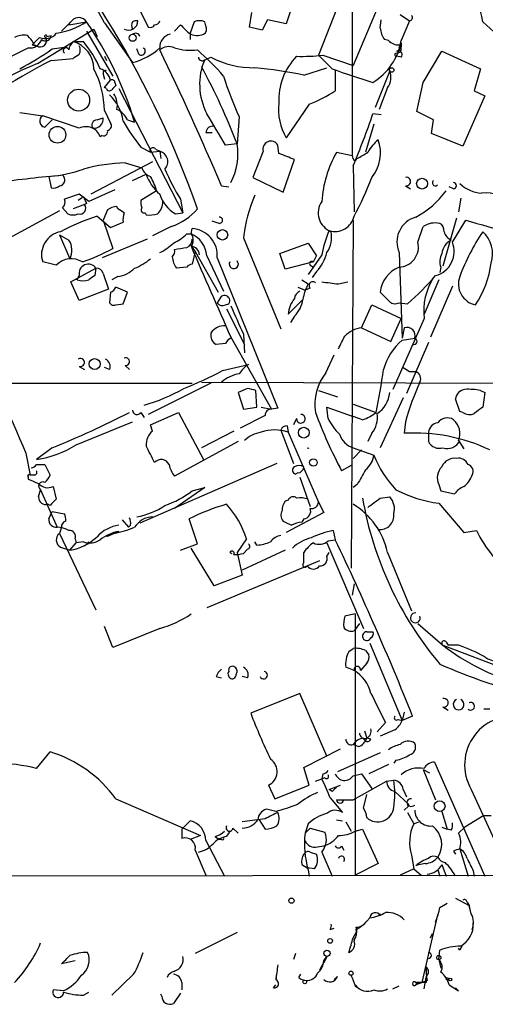
# Model space of a CAD drawing. Extents: x 10 to 38356, y 0 to 38263.
# Drawn here: x 665 to 702, y 37823 to 37902 of the extents above; entities that cross this region are included whole.
import ezdxf

# ---------------------------------------------------------------- set-up
doc = ezdxf.new("R2010")
doc.units = 0
doc.header["$MEASUREMENT"] = 0
doc.layers.add('MAIN', color=5, linetype='CONTINUOUS')

msp = doc.modelspace()

# ---------------------------------------------------------------- linework, layer by layer
at = {"layer": 'MAIN'}
for p, q in [((672.9307, 37905.8101), (674.9627, 37901.7461)), ((687.324, 37905.6408), (686.1387, 37902.0001)), ((690.7953, 37904.7094), (688.7633, 37899.4601)), ((691.4727, 37904.7094), (691.4727, 37891.3321)), ((683.1753, 37901.7461), (683.3447, 37902.9314)), ((693.5893, 37903.4394), (691.5573, 37898.6134)), ((668.528, 37901.9154), (669.9673, 37902.1694)), ((678.688, 37902.1694), (678.3493, 37901.2381)), ((679.6193, 37901.8308), (679.5347, 37902.1694)), ((684.6147, 37902.3388), (684.1913, 37901.4921)), ((686.1387, 37902.0001), (684.6147, 37902.3388)), ((693.7587, 37901.6614), (693.8433, 37902.3388)), ((695.3673, 37902.7621), (696.1293, 37902.2541)), ((696.1293, 37902.2541), (695.452, 37900.6454)), ((665.988, 37898.7828), (670.56, 37901.5768)), ((669.9673, 37901.4074), (672.084, 37897.7668)), ((670.56, 37901.5768), (670.814, 37900.9841)), ((671.4067, 37902.0848), (673.6927, 37898.8674)), ((677.0793, 37901.4074), (677.5873, 37901.9154)), ((684.1913, 37901.4921), (683.1753, 37901.7461)), ((666.1573, 37900.8994), (665.5647, 37900.3068)), ((666.75, 37900.9841), (667.0887, 37901.0688)), ((668.8667, 37900.5608), (669.7133, 37900.5608)), ((678.3493, 37901.2381), (678.3493, 37900.7301)), ((694.436, 37900.6454), (694.0973, 37900.7301)), ((660.4847, 37897.6821), (665.226, 37900.0528)), ((665.5647, 37900.3068), (665.9033, 37900.2221)), ((665.5647, 37900.3068), (665.9033, 37900.2221)), ((665.734, 37900.3068), (665.9033, 37900.2221)), ((667.1733, 37899.9681), (668.3587, 37900.1374)), ((674.2007, 37899.5448), (674.0313, 37899.9681)), ((695.2827, 37900.0528), (695.452, 37900.4761)), ((695.2827, 37900.0528), (695.452, 37900.4761)), ((697.23, 37897.2588), (698.754, 37899.7988)), ((698.754, 37899.7988), (701.8867, 37898.3594)), ((667.0887, 37899.0368), (668.8667, 37899.2061)), ((671.4067, 37899.3754), (671.576, 37899.0368)), ((679.45, 37899.0368), (680.0427, 37899.2908)), ((689.864, 37898.3594), (688.7633, 37899.4601)), ((689.102, 37899.4601), (691.5573, 37898.6134)), ((695.0287, 37899.6294), (695.3673, 37899.7141)), ((695.452, 37899.2908), (695.1133, 37899.3754)), ((687.578, 37897.8514), (689.4407, 37898.4441)), ((690.118, 37898.2748), (690.118, 37896.5814)), ((694.5207, 37898.1901), (693.3353, 37895.2268)), ((701.8867, 37898.3594), (701.3787, 37896.5814)), ((671.322, 37897.9361), (671.4067, 37897.5128)), ((671.4067, 37896.8354), (671.9147, 37897.4281)), ((671.576, 37896.7508), (671.4067, 37896.8354)), ((672.2533, 37897.2588), (672.338, 37897.0048)), ((672.592, 37896.7508), (677.7567, 37886.6754)), ((694.3513, 37896.8354), (693.674, 37895.0574)), ((696.722, 37894.8881), (697.23, 37897.2588)), ((701.3787, 37896.5814), (702.2253, 37896.1581)), ((702.2253, 37896.1581), (700.4473, 37892.0941)), ((671.4067, 37894.9728), (671.9147, 37893.9568)), ((688.0013, 37895.4808), (686.1387, 37892.7714)), ((664.5487, 37894.8034), (666.4113, 37894.5494)), ((669.3747, 37893.5334), (666.4113, 37894.5494)), ((666.5807, 37893.6181), (667.1733, 37894.2108)), ((670.814, 37894.2108), (671.322, 37894.3801)), ((673.2693, 37894.2108), (673.862, 37894.0414)), ((682.3287, 37894.4648), (682.1593, 37892.2634)), ((693.8433, 37894.6341), (693.166, 37894.7188)), ((698.0767, 37894.2108), (696.722, 37894.8881)), ((697.9073, 37893.1101), (698.0767, 37894.2108)), ((693.2507, 37893.8721), (692.5733, 37891.5861)), ((671.2373, 37892.9408), (671.068, 37892.8561)), ((679.6193, 37893.1948), (680.1273, 37893.1948)), ((700.4473, 37892.0941), (697.9073, 37893.1101)), ((674.37, 37892.0094), (675.132, 37891.5861)), ((675.5553, 37891.8401), (675.894, 37891.6708)), ((682.1593, 37892.2634), (681.228, 37892.1788)), ((685.546, 37891.5014), (685.4613, 37892.1788)), ((675.132, 37891.5861), (675.894, 37891.6708)), ((675.894, 37891.6708), (675.9787, 37891.0781)), ((684.276, 37891.6708), (683.4293, 37889.5541)), ((685.8847, 37888.3688), (686.816, 37890.9934)), ((690.2027, 37891.5861), (691.4727, 37891.3321)), ((691.7267, 37890.9088), (691.896, 37891.0781)), ((675.3013, 37890.8241), (670.306, 37888.1994)), ((673.1, 37890.7394), (674.4547, 37890.3161)), ((691.5573, 37890.4854), (691.642, 37886.7601)), ((666.9193, 37889.6388), (667.0887, 37888.7074)), ((673.6927, 37889.3001), (674.7933, 37889.8081)), ((683.4293, 37889.5541), (685.8847, 37888.3688)), ((680.8893, 37888.8768), (681.482, 37888.7921)), ((695.7907, 37888.8768), (696.214, 37888.6228)), ((699.6853, 37888.6228), (699.3467, 37888.7921)), ((669.3747, 37888.1994), (668.1893, 37887.7761)), ((669.544, 37887.8608), (669.29, 37887.6914)), ((670.1367, 37887.6068), (669.3747, 37888.1994)), ((672.2533, 37888.5381), (670.1367, 37887.6068)), ((675.64, 37888.4534), (674.37, 37887.6914)), ((677.5873, 37887.7761), (677.7567, 37886.6754)), ((700.278, 37887.8608), (700.1087, 37886.7601)), ((668.02, 37887.0988), (668.4433, 37886.5908)), ((669.798, 37887.3528), (668.8667, 37887.0141)), ((669.9673, 37887.4374), (669.798, 37887.3528)), ((672.5073, 37887.0141), (672.4227, 37887.1834)), ((667.766, 37886.8448), (662.6013, 37884.0508)), ((670.814, 37886.4214), (671.9147, 37885.4901)), ((671.6607, 37886.9294), (671.322, 37886.0828)), ((674.7087, 37886.6754), (674.7933, 37886.5061)), ((677.164, 37886.5908), (677.7567, 37886.6754)), ((699.9393, 37886.2521), (698.8387, 37882.3574)), ((671.322, 37886.0828), (672.084, 37883.7968)), ((671.9147, 37885.4901), (672.9307, 37885.9134)), ((676.8253, 37885.5748), (675.3013, 37884.8128)), ((678.434, 37884.9821), (678.5187, 37885.4054)), ((680.72, 37885.8288), (680.1273, 37885.9981)), ((691.5573, 37886.0828), (691.388, 37857.8888)), ((696.8067, 37884.3048), (697.23, 37885.5748)), ((699.6007, 37884.3048), (700.7013, 37886.0828)), ((667.766, 37884.8974), (668.528, 37884.4741)), ((667.766, 37884.8974), (668.6127, 37882.9501)), ((674.878, 37884.5588), (671.2373, 37883.0348)), ((678.0953, 37884.9821), (678.434, 37884.9821)), ((682.6673, 37884.6434), (685.7153, 37877.2774)), ((678.434, 37883.9661), (678.7727, 37883.5428)), ((685.6307, 37883.3734), (687.9167, 37884.2201)), ((687.9167, 37884.2201), (688.594, 37883.2041)), ((678.7727, 37883.5428), (678.5187, 37882.5268)), ((678.7727, 37883.5428), (680.6353, 37880.2408)), ((679.704, 37883.2041), (681.0587, 37880.3254)), ((680.5507, 37883.0348), (685.4613, 37870.8428)), ((686.054, 37882.1034), (685.6307, 37883.3734)), ((689.0173, 37883.2888), (687.9167, 37881.6801)), ((688.34, 37882.6961), (688.594, 37883.2041)), ((695.2827, 37883.4581), (695.5367, 37876.5154)), ((667.512, 37882.4421), (666.4113, 37882.6961)), ((668.6973, 37881.0874), (670.7293, 37882.1881)), ((670.7293, 37882.1881), (670.6447, 37881.5954)), ((678.0953, 37882.2728), (677.2487, 37882.1881)), ((688.34, 37882.6961), (686.054, 37882.1034)), ((688.086, 37882.4421), (688.34, 37882.2728)), ((698.6693, 37882.2728), (698.5847, 37881.8494)), ((669.2053, 37881.2568), (669.3747, 37881.5954)), ((671.322, 37881.7648), (671.7453, 37880.4948)), ((672.5073, 37881.5108), (671.9993, 37881.2568)), ((688.594, 37881.9341), (688.2553, 37881.4261)), ((669.3747, 37879.5634), (668.6973, 37881.0874)), ((673.2693, 37880.2408), (672.338, 37880.6641)), ((687.07, 37880.6641), (687.6627, 37880.4101)), ((687.4087, 37881.2568), (687.9167, 37880.9181)), ((688.086, 37880.5794), (687.6627, 37880.4101)), ((690.372, 37880.9181), (691.134, 37881.0874)), ((698.5, 37881.2568), (697.3147, 37878.4628)), ((699.6007, 37880.7488), (697.8227, 37876.6001)), ((671.7453, 37880.4948), (669.3747, 37879.5634)), ((671.9147, 37880.2408), (671.83, 37879.3941)), ((672.9307, 37879.3094), (673.2693, 37880.2408)), ((680.8047, 37879.8174), (680.5507, 37879.3941)), ((694.5207, 37879.4788), (693.7587, 37880.2408)), ((672.338, 37879.2248), (672.9307, 37879.3094)), ((681.228, 37879.2248), (681.482, 37879.3094)), ((687.4933, 37879.6481), (686.308, 37878.4628)), ((692.2347, 37877.3621), (693.0813, 37879.2248)), ((693.0813, 37879.2248), (695.452, 37878.1241)), ((695.2827, 37879.3941), (695.96, 37879.3094)), ((681.3127, 37878.8861), (682.752, 37876.0074)), ((686.816, 37878.2934), (686.4773, 37877.7854)), ((694.6053, 37876.2614), (695.452, 37878.1241)), ((697.3147, 37878.1241), (694.7747, 37872.3668)), ((681.6513, 37876.6001), (684.9533, 37870.7581)), ((682.6673, 37876.8541), (682.752, 37875.3301)), ((692.2347, 37877.3621), (694.6053, 37876.2614)), ((695.706, 37877.3621), (695.5367, 37876.5154)), ((681.228, 37876.0921), (680.466, 37876.0074)), ((695.5367, 37876.3461), (696.5527, 37876.5154)), ((697.6533, 37876.1768), (695.8753, 37872.0281)), ((689.356, 37873.7214), (690.0333, 37875.1608)), ((669.3747, 37874.2294), (669.798, 37873.9754)), ((673.1, 37874.3141), (673.4387, 37873.9754)), ((680.974, 37873.8908), (683.0907, 37874.3988)), ((671.83, 37873.9754), (671.4067, 37874.1448)), ((696.1293, 37873.8061), (696.6373, 37873.8061)), ((657.1827, 37872.8748), (678.5187, 37872.8748)), ((680.0427, 37872.8748), (674.9627, 37870.3348)), ((679.2807, 37872.9594), (705.7813, 37872.8748)), ((683.006, 37872.4514), (682.244, 37872.1128)), ((682.244, 37872.1128), (682.6673, 37870.7581)), ((683.768, 37870.9274), (683.6833, 37872.2821)), ((688.7633, 37872.2821), (690.2873, 37871.7741)), ((701.8867, 37872.2821), (702.2253, 37872.1128)), ((702.2253, 37872.1128), (702.056, 37870.9274)), ((691.5573, 37871.1814), (693.42, 37870.5041)), ((695.6213, 37871.6894), (693.7587, 37867.6254)), ((700.1933, 37870.5888), (699.8547, 37871.6048)), ((674.37, 37870.5041), (674.624, 37870.0808)), ((675.132, 37869.4881), (677.418, 37870.5041)), ((677.418, 37870.5041), (679.45, 37866.6941)), ((684.4453, 37870.2501), (682.4133, 37869.2341)), ((682.6673, 37870.7581), (683.768, 37870.9274)), ((684.1067, 37870.9274), (684.9533, 37870.7581)), ((685.4613, 37870.8428), (684.9533, 37870.7581)), ((689.5253, 37869.9961), (689.4407, 37870.9274)), ((689.4407, 37870.9274), (691.5573, 37870.1654)), ((700.4473, 37870.5041), (700.1933, 37870.5888)), ((669.1207, 37867.8794), (673.6927, 37869.7421)), ((675.3013, 37868.9801), (675.132, 37869.4881)), ((686.2233, 37869.4034), (686.308, 37868.8954)), ((686.9853, 37869.9961), (686.7313, 37869.4881)), ((692.3193, 37869.9114), (691.5573, 37870.1654)), ((695.7907, 37869.7421), (695.706, 37868.8108)), ((681.9053, 37868.9801), (679.2807, 37867.6254)), ((685.7153, 37869.0648), (686.7313, 37866.3554)), ((686.308, 37868.8954), (688.7633, 37863.2228)), ((693.0813, 37868.8108), (692.7427, 37868.1334)), ((697.6533, 37868.8954), (697.6533, 37868.1334)), ((682.244, 37868.1334), (677.0793, 37865.3394)), ((700.1087, 37868.2181), (700.532, 37867.5408)), ((665.0567, 37867.2021), (665.3953, 37865.4241)), ((667.1733, 37867.6254), (665.9033, 37866.6941)), ((691.5573, 37867.6254), (693.2507, 37867.0328)), ((692.2347, 37867.4561), (691.5573, 37866.7788)), ((665.9033, 37866.2708), (666.5807, 37866.2708)), ((666.5807, 37866.2708), (667.004, 37865.4241)), ((685.3767, 37866.3554), (674.2853, 37861.5294)), ((665.734, 37865.4241), (665.3953, 37865.4241)), ((687.07, 37865.5934), (686.9007, 37865.5088)), ((691.388, 37866.1861), (690.626, 37865.7628)), ((665.226, 37865.2548), (665.226, 37865.0854)), ((687.2393, 37865.2548), (688.086, 37862.8841)), ((691.896, 37864.6621), (691.5573, 37864.4081)), ((698.5, 37864.6621), (698.6693, 37864.1541)), ((666.0727, 37863.6461), (666.242, 37864.2388)), ((666.242, 37864.2388), (667.5967, 37861.1908)), ((667.258, 37864.4928), (667.512, 37863.4768)), ((679.5347, 37864.4081), (677.0793, 37862.7148)), ((678.5187, 37864.1541), (679.5347, 37864.4081)), ((698.6693, 37864.1541), (699.77, 37863.9001)), ((667.004, 37862.9688), (666.8347, 37863.0534)), ((686.308, 37863.3921), (686.054, 37863.3074)), ((688.7633, 37863.2228), (689.1867, 37862.3761)), ((693.7587, 37863.5614), (694.5207, 37863.6461)), ((698.5, 37863.1381), (700.532, 37860.7674)), ((666.9193, 37861.8681), (667.1733, 37862.4608)), ((667.1733, 37862.4608), (668.1893, 37862.2914)), ((689.1867, 37862.3761), (686.1387, 37860.7674)), ((672.846, 37861.7834), (673.354, 37861.1908)), ((678.942, 37859.8361), (678.2647, 37861.8681)), ((687.578, 37861.8681), (687.4087, 37861.6141)), ((667.9353, 37861.1908), (667.766, 37860.6828)), ((667.766, 37860.6828), (670.7293, 37854.5021)), ((672.592, 37860.8521), (671.576, 37860.4288)), ((673.5233, 37861.3601), (673.354, 37861.1908)), ((689.9487, 37860.9368), (690.118, 37860.1748)), ((700.532, 37860.7674), (701.548, 37860.9368)), ((668.6127, 37859.3281), (669.1207, 37859.9208)), ((669.036, 37860.2594), (669.1207, 37859.9208)), ((669.7133, 37860.0054), (669.1207, 37859.9208)), ((669.798, 37859.6668), (670.1367, 37860.0054)), ((677.5873, 37859.3281), (678.942, 37859.8361)), ((682.9213, 37860.2594), (682.1593, 37859.1588)), ((683.768, 37859.7514), (683.5987, 37860.0054)), ((689.4407, 37859.9208), (692.404, 37852.9781)), ((689.5253, 37860.0901), (690.118, 37860.1748)), ((667.8507, 37859.5821), (668.6127, 37859.3281)), ((680.2967, 37856.4494), (678.434, 37859.4974)), ((681.5667, 37859.1588), (681.736, 37859.0741)), ((682.1593, 37859.1588), (682.5827, 37857.2961)), ((686.054, 37859.3281), (682.5827, 37857.7194)), ((683.006, 37859.4128), (682.6673, 37859.0741)), ((687.578, 37858.3121), (687.578, 37859.1588)), ((689.4407, 37858.8201), (689.61, 37859.1588)), ((694.3513, 37859.1588), (696.2987, 37854.4174)), ((688.848, 37858.4814), (679.704, 37854.6714)), ((682.5827, 37857.2961), (680.2967, 37856.4494)), ((691.642, 37856.6188), (691.4727, 37855.6874)), ((691.7267, 37854.1634), (690.88, 37853.9941)), ((691.7267, 37854.1634), (691.7267, 37832.9968)), ((672.084, 37851.4541), (671.4067, 37853.1474)), ((675.894, 37852.9781), (672.084, 37851.4541)), ((692.0653, 37853.4014), (691.642, 37852.8088)), ((692.658, 37852.7241), (693.166, 37852.7241)), ((696.8067, 37853.4014), (698.8387, 37851.6234)), ((699.0927, 37851.8774), (699.262, 37851.6234)), ((691.2187, 37851.1154), (691.5573, 37851.3694)), ((692.5733, 37851.2001), (692.8273, 37850.8614)), ((692.912, 37851.7928), (695.5367, 37845.5274)), ((698.8387, 37851.6234), (705.104, 37849.2528)), ((700.1087, 37851.6234), (699.262, 37851.6234)), ((691.642, 37849.5914), (690.9647, 37849.8454)), ((692.658, 37850.1841), (692.15, 37849.5914)), ((680.466, 37849.0834), (680.8893, 37848.9988)), ((683.006, 37848.9988), (682.5827, 37849.0834)), ((687.2393, 37847.7288), (683.26, 37846.1201)), ((689.4407, 37842.6488), (687.2393, 37847.7288)), ((698.8387, 37846.6281), (699.262, 37846.3741)), ((702.6487, 37846.4588), (702.1407, 37846.4588)), ((695.198, 37845.6121), (695.5367, 37845.5274)), ((695.706, 37846.2048), (695.5367, 37845.5274)), ((696.3833, 37845.8661), (695.5367, 37845.5274)), ((692.4887, 37844.6808), (692.658, 37844.0881)), ((694.182, 37845.3581), (693.5047, 37844.5961)), ((694.944, 37844.7654), (693.7587, 37844.2574)), ((692.9967, 37844.0034), (692.658, 37844.0881)), ((687.578, 37841.7174), (690.5413, 37843.2414)), ((691.9807, 37843.4108), (691.5573, 37843.5801)), ((665.9033, 37841.6328), (667.004, 37842.9874)), ((693.7587, 37842.9028), (690.2873, 37841.3788)), ((695.0287, 37842.3101), (694.8593, 37842.0561)), ((688.0013, 37840.2781), (687.578, 37841.7174)), ((694.436, 37841.9714), (692.8273, 37841.2094)), ((697.23, 37841.5481), (697.738, 37841.2941)), ((697.23, 37841.5481), (698.246, 37839.0928)), ((698.1613, 37842.1408), (702.2253, 37832.9121)), ((688.5093, 37840.6168), (689.0173, 37840.7861)), ((689.102, 37841.2094), (689.0173, 37840.7861)), ((689.2713, 37840.8708), (689.0173, 37840.7861)), ((691.5573, 37841.0401), (692.2347, 37841.2094)), ((692.2347, 37841.2094), (693.0813, 37840.0241)), ((694.2667, 37840.6168), (694.8593, 37840.7014)), ((684.6993, 37840.2781), (685.2073, 37839.1774)), ((685.2073, 37839.1774), (688.0013, 37840.2781)), ((689.61, 37839.9394), (690.5413, 37840.2781)), ((689.864, 37839.7701), (689.61, 37839.9394)), ((691.5573, 37839.0928), (694.2667, 37840.6168)), ((695.6213, 37839.9394), (695.8753, 37839.3468)), ((701.1247, 37839.9394), (704.342, 37832.9121)), ((672.338, 37839.1774), (679.196, 37836.2141)), ((689.6947, 37839.2621), (690.7107, 37838.0768)), ((690.2027, 37839.0928), (691.5573, 37839.0928)), ((692.404, 37838.4154), (692.658, 37839.5161)), ((694.944, 37839.7701), (696.0447, 37838.7541)), ((685.292, 37838.1614), (684.53, 37838.3308)), ((696.0447, 37838.5848), (695.706, 37838.2461)), ((696.1293, 37838.5848), (696.0447, 37838.7541)), ((684.4453, 37837.5688), (682.5827, 37837.3148)), ((683.9373, 37837.4841), (684.4453, 37836.7221)), ((690.2027, 37837.4841), (690.7107, 37837.3994)), ((695.96, 37838.0768), (696.468, 37837.1454)), ((698.754, 37838.1614), (699.1773, 37836.7221)), ((702.1407, 37837.8228), (700.6167, 37836.8914)), ((702.1407, 37837.8228), (702.7333, 37837.8228)), ((677.672, 37836.7221), (678.3493, 37837.3994)), ((677.672, 37836.7221), (677.672, 37835.9601)), ((681.8207, 37836.8068), (682.244, 37836.3834)), ((687.9167, 37837.1454), (687.6627, 37836.3834)), ((687.6627, 37836.3834), (688.086, 37836.8068)), ((688.086, 37836.8068), (689.2713, 37836.4681)), ((690.9647, 37837.3148), (691.388, 37836.5528)), ((691.7267, 37836.5528), (692.3193, 37836.7221)), ((692.3193, 37836.7221), (693.5893, 37833.9281)), ((696.468, 37837.1454), (696.8913, 37837.3148)), ((698.754, 37836.8914), (699.1773, 37836.7221)), ((699.516, 37836.6374), (699.1773, 37836.7221)), ((700.1087, 37836.3834), (700.6167, 37836.8914)), ((679.196, 37836.2141), (678.3493, 37835.8754)), ((680.3813, 37836.1294), (680.72, 37835.8754)), ((680.8893, 37835.8754), (680.72, 37835.8754)), ((681.3127, 37836.1294), (681.5667, 37836.4681)), ((679.6193, 37835.7908), (681.1433, 37832.9121)), ((688.6787, 37835.2828), (689.1867, 37835.3674)), ((690.626, 37835.3674), (690.7953, 37835.0288)), ((700.1933, 37835.1134), (700.8707, 37832.9121)), ((678.7727, 37835.0288), (679.6193, 37832.9968)), ((688.086, 37834.8594), (688.594, 37834.6901)), ((689.0173, 37834.8594), (689.864, 37832.9121)), ((696.2987, 37834.6054), (696.468, 37833.5048)), ((699.6853, 37834.9441), (699.8547, 37834.6901)), ((687.4087, 37833.8434), (687.832, 37833.5894)), ((688.4247, 37833.5048), (687.832, 37833.5894)), ((693.5893, 37833.9281), (691.7267, 37832.9968)), ((696.468, 37833.5048), (695.3673, 37832.9968)), ((696.468, 37833.5048), (697.0607, 37832.9968)), ((697.3993, 37833.9281), (696.6373, 37833.7588)), ((698.754, 37833.8434), (699.0927, 37832.9121)), ((547.7087, 37832.8274), (812.546, 37833.0814)), ((687.9167, 37833.4201), (688.0013, 37832.9121)), ((698.4153, 37833.4201), (698.5847, 37832.9121)), ((701.294, 37833.3354), (701.3787, 37832.9121)), ((699.8547, 37831.1341), (700.9553, 37830.5414)), ((698.5847, 37830.3721), (699.1773, 37830.7108)), ((700.786, 37830.7954), (700.9553, 37830.5414)), ((700.9553, 37830.5414), (701.04, 37830.0334)), ((701.1247, 37829.8641), (700.9553, 37830.5414)), ((692.658, 37829.2714), (692.912, 37829.5254)), ((693.7587, 37829.6948), (693.7587, 37829.8641)), ((697.1453, 37824.2761), (698.4153, 37829.7794)), ((691.8113, 37828.5941), (692.2347, 37828.8481)), ((682.1593, 37828.3401), (678.7727, 37826.6468)), ((689.6947, 37828.5941), (690.0333, 37828.6788)), ((691.5573, 37827.9168), (691.8113, 37828.3401)), ((697.8227, 37827.9168), (697.992, 37828.2554)), ((691.642, 37827.7474), (691.642, 37827.6628)), ((686.9007, 37826.6468), (686.7313, 37826.1388)), ((689.4407, 37826.3928), (688.848, 37825.2921)), ((689.4407, 37826.3928), (689.1867, 37825.8848)), ((689.1867, 37826.0541), (689.4407, 37826.3928)), ((698.5, 37826.1388), (698.5847, 37826.9008)), ((700.1933, 37826.9008), (700.1087, 37827.0701)), ((669.036, 37826.0541), (667.9353, 37825.8001)), ((698.5, 37826.1388), (698.6693, 37825.4614)), ((673.7773, 37824.9534), (671.9993, 37823.2601)), ((685.3767, 37825.1228), (685.292, 37824.6148)), ((687.1547, 37824.6994), (687.324, 37824.9534)), ((690.2873, 37824.7841), (690.0333, 37824.5301)), ((697.3147, 37823.7681), (697.484, 37824.6994)), ((697.484, 37824.7841), (697.484, 37824.2761)), ((699.0927, 37824.6994), (699.3467, 37824.6148)), ((677.672, 37824.2761), (677.672, 37823.6834)), ((685.1227, 37823.8528), (685.292, 37824.1068)), ((691.7267, 37824.0221), (692.0653, 37823.7681)), ((694.7747, 37823.7681), (695.2827, 37824.0221)), ((696.722, 37824.2761), (696.6373, 37824.1068)), ((697.1453, 37824.2761), (696.6373, 37824.1068)), ((696.6373, 37824.2761), (697.1453, 37824.2761)), ((697.5687, 37824.4454), (697.1453, 37824.2761)), ((699.3467, 37824.1068), (700.1087, 37823.5988)), ((699.3467, 37824.1068), (700.1087, 37823.5988)), ((668.1047, 37823.5988), (667.258, 37823.6834)), ((669.7133, 37823.2601), (670.1367, 37823.5141)), ((676.0633, 37823.1754), (675.9787, 37823.3448)), ((677.5873, 37823.4294), (676.9947, 37822.5828)), ((699.8547, 37823.8528), (700.1087, 37823.5988))]:
    msp.add_line(p, q, dxfattribs=at)
for centre, radius in [((673.6987, 37900.8692), 0.2843), ((694.6861, 37898.2633), 0.1809), ((669.3194, 37895.8196), 0.8903), ((667.6045, 37893.0102), 0.6794), ((697.1453, 37889.0461), 0.4376), ((680.9739, 37884.8975), 0.4233), ((670.6198, 37874.4207), 0.4459), ((687.5599, 37868.8617), 0.434), ((688.34, 37866.4402), 0.3052), ((698.5661, 37838.5826), 0.4374), ((686.562, 37830.9225), 0.2116), ((689.6946, 37827.6628), 0.1893), ((689.4406, 37826.6468), 0.254), ((698.4999, 37826.3081), 0.1693), ((691.3879, 37825.0382), 0.1693), ((687.6415, 37824.3396), 0.1496), ((699.4313, 37824.5302), 0.1197)]:
    msp.add_circle(centre, radius, dxfattribs=at)
for centre, radius, start, end in [((604.7038, 37861.005), 78.6625, 19.307735, 42.87874), ((645.2423, 37888.3263), 29.5613, 27.737553, 46.795805), ((695.1677, 37901.1629), 6.9615, 8.313077, 37.355169), ((666.4778, 37907.667), 6.5115, 279.138725, 302.404584), ((456.6837, 38113.5057), 299.3542, 314.885409, 315.114591), ((669.3427, 37901.7643), 0.7445, 32.966437, 138.861132), ((645.3943, 37885.3976), 29.7511, 16.890144, 34.314694), ((673.3674, 37902.2376), 0.7488, 241.949569, 1.26266), ((674.1582, 37901.8731), 0.5518, 147.522437, 212.477563), ((674.0314, 37901.5768), 0.6826, 82.88019, 119.750087), ((675.4646, 37902.3569), 0.4415, 270.791579, 346.536569), ((679.1113, 37901.1537), 1.1004, 67.370923, 112.624271), ((696.1082, 37902.5081), 0.2549, 274.748707, 41.627938), ((687.7957, 37885.6231), 21.8434, 40.756152, 49.243848), ((675.132, 37902.085), 0.3788, 243.45524, 333.401126), ((847.2634, 38070.9391), 239.4974, 224.889638, 225.118804), ((679.1958, 37901.5768), 0.4938, 300.979674, 30.953808), ((695.6992, 37901.8397), 1.9487, 185.249798, 214.709472), ((664.8875, 37899.4593), 1.6294, 81.03889, 117.890873), ((663.9133, 37899.5021), 1.9906, 23.844128, 51.910186), ((665.353, 37901.0795), 1.0345, 262.948487, 340.260114), ((666.2065, 37900.6483), 0.523, 234.571835, 28.691769), ((666.6229, 37901.9156), 1.1178, 245.383813, 322.692363), ((666.623, 37901.09), 0.4662, 230.535911, 357.393531), ((666.6512, 37900.9982), 0.0998, 351.878017, 278.121983), ((669.5168, 37899.8124), 0.9913, 130.979316, 175.892971), ((668.2601, 37898.3423), 2.2999, 0.425992, 74.707519), ((662.3778, 37894.5292), 9.4968, 23.785455, 39.428682), ((673.9313, 37900.8666), 0.3731, 18.362084, 129.758378), ((676.9325, 37900.1299), 1.0414, 100.613909, 184.245946), ((678.9459, 37902.4347), 1.3769, 240.348022, 291.476093), ((690.6354, 37901.4318), 4.8804, 301.233554, 350.727209), ((695.1859, 37901.2926), 0.9905, 220.795783, 275.608144), ((655.2433, 37916.4866), 20.3761, 297.173201, 305.83759), ((668.3042, 37899.8289), 0.2303, 13.686332, 240.060645), ((668.7392, 37899.8835), 0.7201, 331.943894, 28.049084), ((672.4963, 37903.7258), 5.0035, 283.834057, 312.770297), ((674.4123, 37899.7706), 0.3095, 226.859429, 65.770566), ((676.6137, 37899.0789), 1.0794, 64.44857, 131.81559), ((465.2417, 37797.6429), 234.1528, 22.931735, 25.889707), ((678.4569, 37904.8754), 5.0155, 254.057742, 275.550318), ((666.8681, 37885.6922), 18.6325, 40.394035, 49.6088), ((694.9652, 37900.2962), 0.519, 286.58081, 20.282109), ((695.2192, 37899.5025), 0.3147, 317.717737, 109.667298), ((695.0616, 37899.9729), 0.4005, 319.749362, 56.488498), ((692.523, 37850.0215), 55.2214, 117.425039, 128.431315), ((584.438, 38026.387), 152.6538, 303.578089, 303.807251), ((679.323, 37899.3049), 0.2966, 182.724474, 295.347095), ((684.3089, 37897.1004), 5.1843, 157.056234, 207.347473), ((683.5024, 37905.9303), 7.4868, 242.476954, 270.736993), ((690.5498, 37895.852), 5.012, 135.332232, 183.278118), ((687.4932, 37913.1745), 13.8084, 267.89208, 276.690638), ((695.071, 37899.5024), 0.1339, 108.421413, 288.421413), ((674.5302, 37876.7952), 23.5887, 111.231188, 137.646969), ((663.9203, 37894.9002), 7.4868, 0.555613, 27.518946), ((670.6118, 37897.0941), 1.345, 14.37822, 70.173388), ((671.4914, 37898.0207), 0.1894, 63.462013, 206.537987), ((632.6707, 37873.3201), 52.9903, 20.945901, 28.406436), ((679.4039, 37856.6261), 42.0279, 78.784927, 84.271772), ((709.3884, 37951.4325), 56.5505, 249.802566, 253.329588), ((693.2409, 37897.6622), 1.3844, 323.328758, 22.415478), ((672.0417, 37897.2588), 0.2116, 0, 126.875312), ((708.3313, 37906.361), 28.5947, 197.490793, 204.584114), ((671.8088, 37896.8142), 0.2413, 195.234291, 322.137512), ((756.8436, 37812.1605), 119.7487, 134.885409, 135.114591), ((683.3286, 37907.0532), 12.4802, 291.987855, 302.957391), ((669.4344, 37893.6526), 3.5282, 7.71258, 47.235168), ((670.8137, 37895.396), 1.6442, 348.116008, 34.503857), ((671.8306, 37893.6187), 1.5558, 22.369719, 67.630281), ((689.988, 37895.0478), 4.472, 173.353635, 210.599232), ((666.6751, 37894.1163), 0.5071, 121.345477, 259.270673), ((670.8141, 37893.7874), 0.4234, 90.013532, 216.859073), ((670.5387, 37894.3167), 0.7859, 265.372589, 4.627411), ((45.4513, 37512.44), 740.5495, 30.8491665, 31.078344), ((633.5263, 37914.9596), 62.9808, 337.132729, 341.253575), ((669.9251, 37892.4541), 1.2115, 19.37865, 117.01977), ((671.3362, 37893.2653), 0.3392, 253.050006, 16.933836), ((671.5901, 37893.7451), 0.3875, 280.497939, 33.11188), ((685.1413, 37900.8813), 13.9546, 208.952432, 219.476953), ((680.2122, 37893.1099), 0.5989, 81.888839, 171.850958), ((696.4316, 37889.373), 4.3018, 131.354696, 149.038984), ((690.6468, 37891.5262), 3.133, 320.990325, 20.084508), ((675.3436, 37891.7131), 0.2468, 30.959776, 210.97172), ((677.2068, 37891.459), 5.0174, 332.352724, 9.225589), ((684.901, 37891.8492), 0.6501, 30.466439, 195.930866), ((675.6737, 37890.8241), 0.8749, 317.357607, 75.415769), ((559.181, 37573.7474), 341.9586, 68.083999, 68.313182), ((698.6022, 37886.9177), 9.6096, 150.934914, 175.887833), ((692.0229, 37891.3744), 0.5518, 184.396316, 237.536771), ((565.3083, 38103.0255), 246.8727, 300.848182, 301.077345), ((666.1888, 37899.9659), 10.3529, 274.046147, 289.903436), ((673.654, 37875.5032), 15.2463, 92.082401, 104.979275), ((675.4284, 37890.6125), 1.0178, 196.930557, 253.069443), ((691.8223, 37896.6952), 16.7984, 202.630517, 212.069666), ((676.63, 37789.9095), 100.1846, 94.93016, 97.951666), ((667.7436, 37889.3449), 0.4686, 272.739686, 53.861176), ((678.3324, 37891.0487), 3.7502, 199.317661, 229.443448), ((671.0357, 37887.1818), 4.7767, 15.438908, 30.955734), ((668.3565, 37899.0168), 26.4737, 331.590525, 339.057102), ((695.8669, 37889.2154), 0.3472, 257.317201, 102.679176), ((667.2578, 37889.4699), 0.781, 257.495859, 310.591747), ((698.2248, 37889.1096), 0.2413, 127.862488, 322.11877), ((699.6853, 37888.8768), 0.254, 270, 90), ((702.149, 37891.1541), 2.8755, 227.146336, 266.456976), ((667.5968, 37887.5644), 0.6292, 312.268789, 19.661787), ((669.671, 37887.8184), 0.1339, 341.578587, 161.537987), ((754.5676, 37929.9367), 94.6752, 206.443694, 206.672849), ((678.7677, 37889.1626), 3.0308, 198.53, 238.05353), ((694.7372, 37883.2656), 12.1483, 156.473866, 173.487776), ((693.1366, 37892.8804), 7.4211, 298.145924, 323.377626), ((702.3092, 37886.1999), 2.1114, 22.682279, 99.208927), ((669.417, 37887.0565), 0.4827, 254.745922, 37.87186), ((672.5067, 37885.6613), 1.5244, 93.158773, 123.708831), ((588.094, 37759.8563), 152.6261, 56.192728, 56.421931), ((675.2999, 37887.522), 0.9452, 169.675635, 206.597581), ((674.6523, 37886.9294), 0.2603, 139.39393, 282.519254), ((674.7297, 37887.6015), 1.4183, 314.551516, 0.214106), ((675.3656, 37889.9976), 4.6575, 288.264946, 320.164502), ((690.3806, 37886.684), 1.6463, 145.906441, 248.577946), ((678.5241, 37864.3392), 23.3895, 109.246879, 117.150721), ((668.8667, 37887.6065), 1.1004, 247.370923, 292.624271), ((674.4971, 37886.1252), 1.5807, 159.629778, 187.700518), ((675.0049, 37889.3421), 2.8439, 265.732946, 284.661219), ((680.7341, 37886.0828), 0.2544, 266.822669, 93.177331), ((690.0757, 37886.7722), 1.6051, 253.134251, 347.375947), ((697.2228, 37884.3032), 2.1162, 106.061801, 203.537754), ((678.3701, 37883.2219), 2.1886, 355.095914, 86.106689), ((698.2232, 37884.0175), 1.8471, 78.713185, 122.528529), ((698.2458, 37885.2361), 0.6827, 352.873943, 60.239505), ((956.4697, 38774.5409), 924.5406, 253.9400033, 254.1691948), ((668.2083, 37883.2922), 1.8933, 100.887356, 198.351691), ((675.3956, 37887.7056), 3.8348, 294.645014, 314.748556), ((677.8714, 37884.4924), 0.6507, 290.125281, 5.856912), ((677.5475, 37883.0063), 2.1656, 5.24066, 65.835227), ((677.778, 37884.4741), 0.8297, 322.246149, 37.753851), ((698.667, 37881.4156), 9.8298, 157.1286, 169.014371), ((687.4939, 37884.7279), 2.3243, 326.885606, 10.49821), ((699.9538, 37885.4552), 1.0743, 196.425957, 245.951955), ((717.0097, 37875.2036), 17.9603, 146.366559, 159.440818), ((700.4899, 37883.3735), 2.3693, 341.236986, 48.62412), ((667.2775, 37883.6402), 1.503, 332.667755, 33.697468), ((664.2487, 37897.986), 16.2088, 289.385251, 298.907553), ((674.2959, 37886.9426), 3.8335, 294.637661, 314.749525), ((635.263, 38137.7927), 257.4986, 279.345895, 279.575081), ((678.3917, 37883.2465), 0.7208, 3.364127, 86.635873), ((2521.5559, 38684.6138), 2009.5112, 203.48001, 203.7091912), ((695.1979, 37883.9239), 1.6533, 272.940111, 13.320094), ((697.724, 37883.5498), 2.0229, 284.954041, 21.915017), ((700.1021, 37883.2542), 1.3534, 115.661921, 174.947006), ((676.5503, 37883.5427), 0.5555, 310.356285, 17.756461), ((678.7508, 37883.2616), 1.8463, 184.41727, 215.552108), ((686.1864, 37884.2689), 3.3538, 315.879471, 346.009749), ((699.8128, 37882.7384), 1.2346, 149.047386, 202.154726), ((668.7283, 37881.2532), 1.7008, 58.034968, 135.652684), ((670.104, 37881.773), 0.7506, 33.577852, 193.686341), ((670.765, 37881.6115), 0.5777, 15.388205, 93.542927), ((672.0842, 37884.0506), 2.5748, 279.457932, 313.667122), ((672.0833, 37886.5919), 4.7495, 291.99384, 309.934081), ((678.5613, 37881.976), 0.5524, 94.422569, 147.506537), ((681.8933, 37882.5268), 0.3678, 152.599082, 43.678024), ((688.213, 37882.5691), 0.1796, 45, 225), ((696.1901, 37880.0047), 2.4428, 111.804894, 174.453708), ((695.2999, 37883.4676), 7.4825, 325.457009, 353.429466), ((755.0406, 37754.4262), 152.6259, 123.57026, 123.799443), ((681.6815, 37895.8739), 21.8691, 310.761142, 319.238858), ((702.2386, 37878.7267), 4.9607, 147.032639, 186.977314), ((701.8232, 37880.9205), 1.7335, 160.09116, 258.017205), ((669.671, 37882.3989), 1.2334, 247.816446, 292.183554), ((671.6186, 37880.9602), 0.778, 292.371723, 337.628278), ((691.6398, 37878.9713), 4.2014, 152.395041, 170.729815), ((688.2976, 37880.7911), 0.2994, 45, 225.013536), ((732.0169, 38219.6559), 341.2881, 262.76195, 262.991147), ((681.1434, 37879.5634), 0.4233, 323.124688, 143.132809), ((687.4586, 37879.7212), 0.6427, 109.948836, 178.965828), ((672.1686, 37879.5633), 0.3785, 206.551513, 296.585359), ((680.974, 37879.6482), 0.4937, 210.975698, 300.959776), ((1253.6403, 38131.9886), 625.3829, 203.8478892, 204.0770796), ((688.347, 37878.3838), 2.0405, 138.615967, 177.781214), ((684.9535, 37880.0712), 2.5748, 316.332878, 350.542068), ((694.9603, 37879.9637), 0.6545, 227.805219, 299.510349), ((681.1522, 37876.2013), 1.3323, 86.738345, 146.387464), ((695.9177, 37876.7271), 0.6694, 341.562344, 108.437656), ((3054.8046, 38909.1595), 2607.0233, 203.328569, 203.557752), ((680.8751, 37876.7552), 0.8524, 167.561596, 241.318192), ((436.626, 38003.1768), 283.9812, 333.320357, 333.54954), ((692.5592, 37875.0195), 2.3649, 97.886499, 135.238124), ((681.9474, 37875.796), 0.778, 112.371722, 157.628278), ((698.6333, 37872.6803), 4.7987, 130.188681, 164.342439), ((696.468, 37876.2614), 0.2678, 251.558284, 71.558284), ((669.4691, 37874.5453), 0.3297, 253.362343, 122.904385), ((671.2373, 37874.2294), 0.6448, 336.802576, 66.802576), ((673.1317, 37874.621), 0.3086, 264.102776, 112.159978), ((684.4024, 37872.3251), 2.4537, 122.315026, 147.684974), ((668.3688, 37897.1961), 26.4958, 290.947308, 298.407744), ((682.8713, 37870.6158), 3.0693, 100.182295, 130.22145), ((692.597, 37871.1484), 4.1382, 141.554263, 188.957223), ((649.6309, 37879.767), 44.7581, 348.056047, 352.565203), ((780.5425, 38000.9638), 152.6259, 236.192738, 236.421942), ((696.4308, 37873.2324), 0.6097, 333.40133, 70.203953), ((714.6373, 37864.6257), 19.5287, 154.739146, 164.811631), ((670.9286, 37884.3718), 13.7798, 285.555761, 300.109662), ((641.0123, 37703.0123), 174.5654, 75.851179, 76.080322), ((692.3187, 37872.2825), 2.2085, 302.479748, 355.593137), ((700.7437, 37871.4778), 0.898, 98.130102, 171.869898), ((700.913, 37867.2462), 5.1292, 79.056798, 93.311688), ((637.7235, 37939.9794), 78.1178, 292.147493, 297.206358), ((674.0541, 37870.6799), 0.3615, 181.030389, 330.903834), ((684.911, 37870.2924), 0.4676, 84.810008, 185.189992), ((687.3325, 37869.9876), 0.3473, 178.59759, 91.40241), ((725.9109, 37884.3585), 39.8851, 200.325771, 207.789939), ((691.2704, 37873.1776), 3.4305, 287.803783, 308.800661), ((691.5232, 37870.0809), 2.0102, 320.814476, 9.694269), ((700.9828, 37871.2292), 0.9014, 233.553434, 296.053368), ((828.7052, 37701.3645), 211.6403, 126.756633, 126.985837), ((686.1598, 37868.9483), 0.4595, 82.056815, 165.313555), ((694.1931, 37872.4428), 5.2702, 207.66198, 224.848556), ((698.5423, 37868.7684), 0.898, 98.130102, 171.869898), ((699.1801, 37869.1355), 0.9259, 56.931252, 145.690348), ((698.7483, 37868.7775), 1.471, 337.647408, 50.431323), ((676.1903, 37867.8976), 1.4008, 129.394452, 184.208596), ((684.5298, 37866.3556), 2.5748, 99.457932, 133.667122), ((685.2073, 37865.7156), 3.3649, 70.906508, 109.091883), ((692.1362, 37869.3048), 1.7764, 199.012253, 250.980598), ((696.5105, 37854.4659), 14.3674, 64.708074, 93.209937), ((664.8447, 37874.5268), 7.9039, 277.696964, 302.751516), ((336.437, 37697.7575), 378.6788, 26.452151, 26.681321), ((698.5635, 37868.6203), 1.0322, 208.143992, 285.462015), ((699.1772, 37868.696), 1.1228, 252.4542, 334.811098), ((687.9167, 37867.8967), 0.2842, 252.661609, 287.319145), ((691.2143, 37867.4103), 2.0711, 311.008179, 349.497944), ((700.6586, 37869.7842), 7.9024, 200.375717, 224.566777), ((665.4377, 37866.567), 0.5518, 274.396316, 327.536771), ((676.0069, 37865.9603), 0.7195, 25.564338, 138.177331), ((678.9628, 37866.7573), 2.3575, 191.90906, 216.972457), ((699.7856, 37865.6721), 1.1173, 82.093261, 157.405379), ((700.0923, 37865.9515), 0.8413, 22.303459, 100.477836), ((700.7225, 37865.7205), 0.5699, 328.66384, 74.927405), ((665.3106, 37865.3394), 0.1198, 45, 225), ((665.734, 37865.6358), 0.2116, 270, 36.875312), ((665.9028, 37865.7631), 1.1522, 306.039438, 342.889228), ((686.957, 37865.8192), 0.3155, 116.548806, 259.719521), ((687.197, 37865.2973), 0.8898, 64.647392, 115.352608), ((687.0276, 37866.1438), 0.552, 274.405074, 355.594926), ((988.589, 37695.913), 341.3254, 150.141062, 150.370222), ((699.6373, 37865.2035), 1.2595, 134.530373, 205.456305), ((699.1631, 37866.2003), 2.1885, 308.719095, 339.226395), ((750.3079, 38076.6125), 227.997, 248.08868, 248.317839), ((666.8346, 37865.4097), 1.0099, 221.025281, 294.786235), ((666.4209, 37864.5297), 0.3414, 62.091387, 238.408985), ((674.2173, 37869.5059), 6.8661, 287.809271, 308.78987), ((699.8749, 37873.4982), 10.4509, 242.373265, 262.44039), ((701.337, 37862.6716), 1.9912, 113.846208, 141.904188), ((666.6693, 37863.6269), 0.5969, 178.156722, 286.087801), ((794.2329, 37736.2479), 179.57, 134.885386, 135.114614), ((685.9145, 37846.7083), 16.9805, 105.724036, 116.776008), ((675.7043, 37857.9644), 7.5731, 17.640621, 42.220252), ((687.3246, 37862.4605), 1.527, 146.315136, 176.812677), ((686.7031, 37863.251), 0.4195, 47.724474, 160.347095), ((687.2394, 37861.19), 2.385, 73.501866, 96.116015), ((688.1937, 37863.2767), 0.5721, 259.14965, 354.594323), ((688.4433, 37857.8699), 6.047, 12.306922, 59.004556), ((720.3216, 37868.4051), 28.4181, 189.813635, 220.10236), ((502.7447, 38117.1884), 317.5106, 306.75531, 306.984485), ((693.5048, 37862.6725), 1.4071, 344.285605, 43.781982), ((667.0455, 37861.8256), 1.235, 354.107066, 22.158071), ((673.0479, 37867.722), 5.769, 279.814671, 304.521413), ((686.4913, 37862.187), 0.7787, 152.595812, 218.827588), ((687.4881, 37862.4978), 0.6361, 278.125007, 19.947705), ((693.7405, 37862.1402), 1.129, 262.303405, 7.696595), ((667.512, 37861.7835), 0.5987, 171.876665, 278.132809), ((668.3843, 37861.2583), 0.4541, 104.057665, 188.549485), ((672.5921, 37861.5296), 0.9465, 349.683783, 26.559637), ((675.3679, 37860.2775), 1.7612, 92.167213, 148.763977), ((770.9133, 38030.8843), 189.3505, 243.316988, 243.54613), ((687.7164, 37859.0502), 2.5823, 96.843478, 116.554136), ((668.1672, 37860.1601), 0.6589, 127.508153, 241.295863), ((667.4815, 37858.9339), 2.2598, 62.413275, 87.077961), ((668.5763, 37860.4439), 0.4953, 338.132005, 95.59663), ((673.0224, 37858.3755), 3.0155, 98.205878, 137.084299), ((673.0678, 37857.7282), 3.1599, 98.660141, 129.26185), ((669.8395, 37871.5228), 11.0874, 282.126807, 291.272179), ((691.641, 37852.897), 8.216, 101.886683, 114.985212), ((711.7249, 37865.9541), 11.3465, 206.243697, 231.075765), ((667.9554, 37863.3942), 4.1189, 279.182637, 313.949433), ((670.2182, 37861.4689), 1.5482, 250.965828, 303.291809), ((682.9426, 37859.6456), 0.2413, 285.234291, 52.137512), ((683.6195, 37862.9068), 3.1589, 272.694476, 293.294332), ((685.7996, 37859.4135), 1.1031, 94.382771, 147.550319), ((688.9815, 37857.0898), 3.3538, 103.990251, 134.120529), ((689.6537, 37857.8451), 2.4565, 122.329512, 147.670488), ((688.8057, 37860.8943), 1.0792, 244.43462, 311.822252), ((471.0059, 37755.7069), 242.742, 21.803215, 25.490794), ((681.736, 37859.0741), 0.1893, 333.421413, 153.421413), ((682.0747, 37860.9355), 1.9535, 265.025178, 287.659526), ((687.6627, 37858.1428), 0.1893, 116.578587, 333.421413), ((688.8672, 37858.6547), 0.5969, 268.156722, 16.087801), ((688.34, 37858.4391), 0.635, 216.869898, 323.130102), ((696.6036, 37853.8503), 0.3992, 85.157696, 21.113765), ((673.4998, 37861.4229), 8.7776, 285.828656, 304.203503), ((693.6311, 37853.2744), 2.8437, 165.33971, 184.267354), ((691.388, 37853.5003), 0.7367, 216.432795, 290.169164), ((692.6792, 37852.3642), 0.3605, 93.371127, 220.228891), ((692.8272, 37852.5548), 0.3787, 296.585347, 26.55152), ((692.6721, 37852.3714), 0.3598, 221.834535, 334.431916), ((698.9234, 37851.7927), 0.1893, 26.578587, 243.421413), ((692.9957, 37850.0996), 2.0468, 150.246091, 187.134044), ((691.7555, 37849.4257), 1.9538, 65.255582, 95.822353), ((709.4224, 37865.1709), 17.1916, 232.002014, 254.868175), ((696.3609, 37840.2347), 11.9895, 60.71675, 71.784629), ((692.2348, 37850.6497), 0.6292, 312.268789, 19.661787), ((703.5958, 37852.6129), 2.3596, 234.491961, 292.829061), ((681.5672, 37848.7444), 1.1522, 126.039438, 162.889228), ((681.8066, 37849.2951), 0.3875, 146.88812, 259.502061), ((681.7783, 37849.6126), 0.3147, 47.717737, 199.650149), ((681.7361, 37849.5068), 0.4233, 323.124688, 53.135518), ((682.4133, 37849.2527), 0.6448, 336.810744, 66.802576), ((684.3089, 37849.201), 0.3102, 202.288671, 80.385829), ((691.896, 37849.6479), 0.2602, 347.459251, 192.540749), ((689.9908, 37846.9665), 3.1011, 14.230277, 57.82795), ((716.1119, 37889.4758), 43.1011, 246.005225, 253.096777), ((681.7783, 37849.2105), 0.2994, 261.878017, 8.121983), ((1286.2739, 38142.8732), 662.6372, 206.449493, 206.6786721), ((698.9149, 37846.9667), 0.3472, 257.317201, 102.679176), ((700.1086, 37846.8186), 0.4364, 112.827922, 67.159978), ((701.0877, 37846.6837), 0.3125, 226.024188, 115.064517), ((729.5272, 37863.8897), 49.5622, 201.010022, 205.702308), ((695.071, 37845.7391), 0.1796, 135, 315), ((693.7139, 37846.3337), 1.9932, 308.108952, 336.138207), ((704.5666, 37841.9255), 3.9738, 76.009567, 209.986491), ((692.3372, 37844.687), 0.6794, 298.17567, 13.891015), ((691.4198, 37844.014), 0.4552, 181.334268, 287.583059), ((692.4888, 37842.9871), 1.1042, 94.404277, 147.518859), ((691.6843, 37844.3845), 1.0178, 286.930557, 343.069443), ((692.5204, 37844.522), 0.4552, 181.334268, 287.595058), ((692.7145, 37844.1446), 0.3156, 190.312966, 333.418709), ((696.0047, 37842.9975), 0.8635, 50.606481, 137.571885), ((695.8534, 37841.2745), 2.3563, 101.905565, 126.980293), ((695.9683, 37843.3685), 0.6552, 284.225009, 26.885726), ((663.9558, 37833.0811), 10.3647, 36.028064, 72.896702), ((684.1842, 37841.3845), 1.2203, 294.964991, 55.881515), ((694.4505, 37845.4559), 3.1985, 280.414759, 301.659608), ((662.6006, 37828.9602), 13.0959, 75.392655, 89.996937), ((689.0593, 37841.7603), 0.5525, 274.432108, 327.497791), ((696.8915, 37839.5155), 2.1592, 78.696833, 131.81226), ((698.1192, 37841.2516), 0.8902, 87.289302, 154.646783), ((680.2145, 37835.9608), 10.0386, 19.199704, 28.729576), ((689.3983, 37840.9978), 0.1796, 225, 45), ((690.8783, 37841.4705), 0.8039, 198.953347, 327.630479), ((694.7323, 37839.8124), 0.898, 8.130102, 81.869898), ((687.7926, 37839.6008), 7.1519, 351.146822, 8.852387), ((774.6833, 37755.2895), 119.7133, 134.885375, 135.114625), ((695.1495, 37840.6288), 0.8829, 180.77878, 256.541369), ((691.5991, 37832.7857), 7.4923, 112.941229, 127.192921), ((690.499, 37839.1351), 0.2993, 188.124688, 351.875312), ((696.2524, 37838.8465), 0.3341, 82.034805, 231.562485), ((684.7358, 37837.472), 0.8831, 103.47605, 179.214998), ((681.0103, 37853.969), 16.3772, 285.155672, 291.71611), ((691.1334, 37837.5685), 1.527, 3.187323, 33.684864), ((693.547, 37838.6271), 1.3184, 227.603539, 354.47232), ((696.2564, 37839.0503), 0.4826, 254.728219, 307.879149), ((682.589, 37838.3243), 1.5175, 269.762134, 326.38114), ((811.9632, 37583.803), 284.0033, 116.450469, 116.679634), ((684.4227, 37837.603), 1.1415, 326.689968, 24.522046), ((690.2515, 37834.7378), 3.3538, 103.990251, 134.120529), ((690.1322, 37837.1877), 1.0607, 56.949639, 130.683901), ((697.862, 37838.2793), 1.3097, 181.452541, 275.696663), ((677.9946, 37835.8137), 1.6249, 359.192475, 77.391257), ((681.5455, 37836.8279), 0.276, 147.519254, 355.615624), ((684.3299, 37838.98), 2.2608, 272.925809, 297.581728), ((699.6639, 37835.6567), 3.5256, 155.023163, 197.348983), ((696.8569, 37835.4817), 1.8766, 326.140579, 52.78082), ((698.6685, 37837.0609), 0.9474, 333.448472, 10.287538), ((677.9563, 37835.18), 0.8303, 349.507518, 110.023787), ((681.6683, 37834.1504), 2.0107, 100.186586, 136.408579), ((679.9761, 37837.756), 1.6763, 283.988163, 314.129898), ((680.974, 37835.9601), 0.1198, 225, 45), ((695.1987, 37835.5368), 7.5834, 173.590223, 196.207861), ((687.8449, 37835.8689), 1.5471, 319.269764, 22.78623), ((688.5087, 37837.5695), 2.3041, 287.112967, 323.967142), ((690.4903, 37838.6195), 2.4083, 267.184404, 300.889907), ((698.5925, 37835.6446), 1.6866, 341.642397, 25.978622), ((678.6495, 37836.8952), 2.0704, 280.496919, 318.997087), ((688.4317, 37836.0588), 0.8144, 199.213679, 287.656219), ((690.372, 37835.4733), 0.2752, 202.632677, 337.367323), ((742.2668, 37708.0214), 133.8752, 108.317001, 108.54617), ((699.7279, 37834.1399), 1.079, 11.303684, 64.448991), ((688.3398, 37834.0975), 0.9651, 142.120851, 195.264491), ((687.9166, 37834.5209), 0.3785, 63.414641, 153.448488), ((687.472, 37834.2456), 1.2068, 322.132095, 21.611864), ((690.6154, 37834.2773), 0.2544, 315, 163.067804), ((699.1367, 37830.641), 3.9959, 111.791292, 128.717582), ((697.3005, 37835.3956), 1.4709, 273.851648, 319.281668), ((698.0929, 37833.8665), 0.6545, 60.489651, 132.194781), ((699.135, 37834.8173), 0.8144, 207.908609, 261.029202), ((955.0398, 37960.8433), 283.981, 206.45046, 206.679643), ((697.51, 37834.4756), 1.3954, 272.4109, 333.060352), ((695.3152, 37830.2962), 5.2393, 29.952821, 45.184041), ((690.7117, 37831.9808), 8.0357, 339.653337, 348.451649), ((700.5743, 37830.7955), 0.2116, 359.972935, 126.875312), ((693.3565, 37829.5042), 0.445, 25.355973, 177.269402), ((692.2352, 37833.6719), 4.2014, 279.270185, 297.604959), ((694.3709, 37828.1788), 1.7801, 41.406061, 96.091729), ((699.7915, 37829.1375), 1.5184, 339.029678, 28.590583), ((689.314, 37828.8903), 0.4823, 322.11564, 15.278039), ((690.7109, 37828.4247), 1.1514, 323.967139, 17.108217), ((691.7265, 37829.8644), 1.1043, 274.404277, 327.518859), ((699.2978, 37828.9825), 1.9998, 299.350418, 3.428711), ((395.038, 37911.9741), 308.2034, 343.943843, 344.173026), ((690.88, 37828.34), 0.9653, 322.12814, 15.261365), ((656.3365, 37831.7054), 10.7638, 316.353257, 336.963914), ((690.9806, 37827.4015), 0.7111, 289.561149, 21.557542), ((700.3035, 37822.7085), 4.531, 90.322458, 112.293126), ((784.9279, 37784.7201), 94.6529, 153.306795, 153.535978), ((498.9615, 37995.4762), 239.4622, 314.881179, 315.110379), ((670.1883, 37821.754), 4.9793, 91.568583, 108.447321), ((668.6783, 37826.1055), 1.5096, 304.992331, 24.49547), ((666.4636, 37829.1401), 8.4273, 330.211183, 343.391991), ((676.8253, 37826.1388), 0.9654, 285.254078, 15.254078), ((697.6533, 37826.4774), 0.2434, 270, 90), ((981.7294, 37782.7938), 299.3611, 171.756673, 171.985834), ((687.7187, 37826.1531), 1.4713, 310.728008, 356.141889), ((700.8286, 37825.2499), 3.3577, 174.939051, 193.862835), ((697.1876, 37825.1651), 0.4827, 307.88123, 52.11877), ((697.9593, 37825.5266), 0.8168, 330.371708, 48.548797), ((666.3998, 37826.9815), 3.7881, 296.748364, 326.10144), ((677.3189, 37824.3282), 0.9113, 105.24409, 155.9609), ((676.9524, 37824.2338), 0.7208, 3.364127, 86.635873), ((687.8067, 37825.4024), 0.9588, 227.155503, 266.448267), ((687.7958, 37825.3973), 0.9531, 267.08326, 337.861488), ((689.6608, 37824.9872), 0.6586, 223.954124, 342.038241), ((903.202, 37909.1083), 227.9506, 201.687966, 201.917182), ((697.4829, 37823.598), 1.932, 15.269164, 52.114612), ((699.2109, 37824.6307), 0.1367, 149.834063, 353.321989), ((685.159, 37824.2035), 0.3526, 264.090515, 67.842571), ((692.7451, 37824.8181), 1.2422, 214.932318, 294.016812), ((696.5103, 37824.1915), 0.1527, 33.66924, 326.299523), ((697.103, 37633.7763), 190.5002, 89.885408, 90.114592), ((667.6628, 37823.5061), 0.4419, 156.346866, 1.037149), ((669.7252, 37828.5564), 5.2963, 252.183576, 269.871265), ((676.7149, 37823.1713), 0.6516, 179.639488, 295.428567), ((693.7118, 37824.8844), 1.2865, 248.996703, 299.807303)]:
    msp.add_arc(centre, radius, start, end, dxfattribs=at)

doc.saveas('drawing.dxf')
